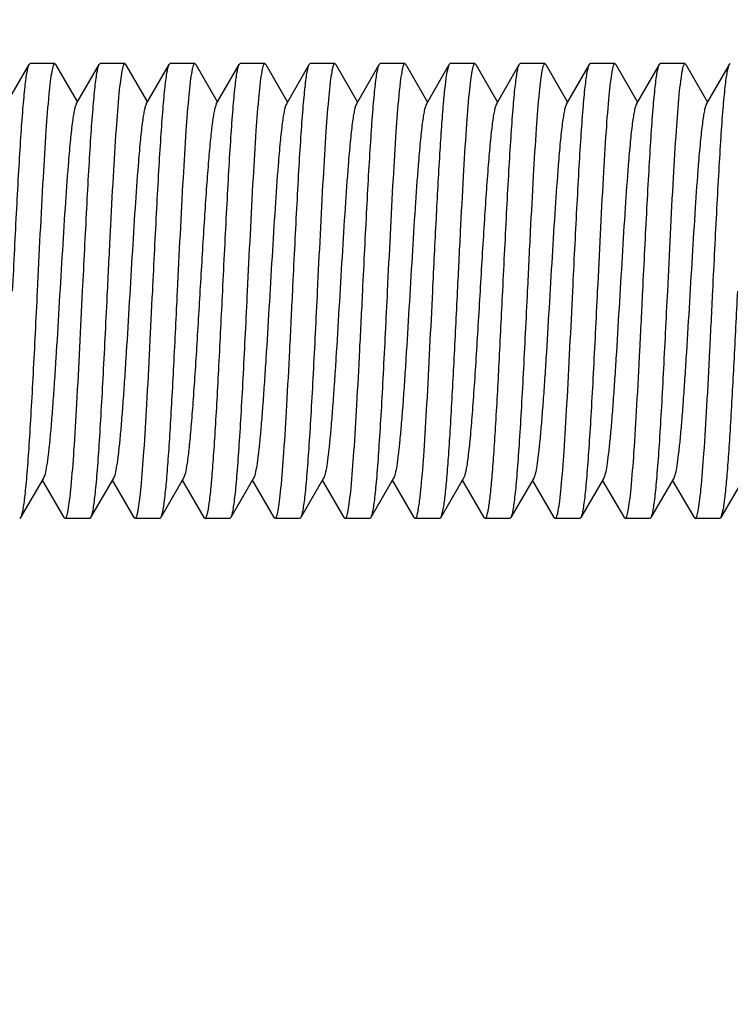
# Model space of a CAD drawing. Units: inches. Extents: x 0 to 3195, y -217 to 489.
# Drawn here: x 2159 to 2159, y 10 to 12 of the extents above; entities that cross this region are included whole.
import ezdxf
from ezdxf import colors
from ezdxf.entities.mleader import LeaderData, LeaderLine
from ezdxf.math import Vec2, Vec3

# ---------------------------------------------------------------- set-up
doc = ezdxf.new("R2010")
doc.units = ezdxf.units.IN
doc.header["$LTSCALE"] = 26.074074
doc.header["$MEASUREMENT"] = 0
doc.linetypes.add('CENTER', pattern=[0.6, 0.375, -0.075, 0.075, -0.075])
doc.layers.get('0').update_dxf_attribs({"linetype": 'CONTINUOUS'})
doc.layers.add('02___PRT_ALL_AXES', color=7, linetype='CONTINUOUS')
doc.layers.add('DIMS', color=1, linetype='CENTER')
doc.styles.get("Standard").update_dxf_attribs({"font": 'arial.ttf', "width": 0.8})

msp = doc.modelspace()

# ---------------------------------------------------------------- linework, layer by layer
at = {"color": 7, "linetype": 'Continuous'}
for p, q in [((2158.65671, 11.4835), (2158.68193, 11.527)), ((2158.68193, 11.527), (2158.68297, 11.52789)), ((2158.71101, 11.527), (2158.70997, 11.52789)), ((2158.71101, 11.527), (2158.73498, 11.48566)), ((2158.73372, 11.4835), (2158.75894, 11.527)), ((2158.75894, 11.527), (2158.75998, 11.52789)), ((2158.78803, 11.527), (2158.78699, 11.52789)), ((2158.78803, 11.527), (2158.81199, 11.48566)), ((2158.81074, 11.4835), (2158.83596, 11.527)), ((2158.83596, 11.527), (2158.837, 11.52789)), ((2158.86504, 11.527), (2158.86401, 11.52789)), ((2158.86504, 11.527), (2158.88901, 11.48566)), ((2158.88776, 11.4835), (2158.91298, 11.527)), ((2158.91298, 11.527), (2158.91402, 11.52789)), ((2158.94206, 11.527), (2158.94102, 11.52789)), ((2158.94206, 11.527), (2158.96603, 11.48566)), ((2158.96478, 11.4835), (2158.99, 11.527)), ((2158.99, 11.527), (2158.99104, 11.52789)), ((2159.01908, 11.527), (2159.01804, 11.52789)), ((2159.01908, 11.527), (2159.04305, 11.48566)), ((2159.04179, 11.4835), (2159.06701, 11.527)), ((2159.06701, 11.527), (2159.06805, 11.52789)), ((2159.0961, 11.527), (2159.09506, 11.52789)), ((2159.0961, 11.527), (2159.12006, 11.48566)), ((2159.11881, 11.4835), (2159.14403, 11.527)), ((2159.14169, 11.51843), (2159.14403, 11.52699)), ((2159.14403, 11.527), (2159.14507, 11.52789)), ((2159.17311, 11.527), (2159.17208, 11.52789)), ((2159.17311, 11.527), (2159.19708, 11.48566)), ((2159.19583, 11.4835), (2159.22105, 11.527)), ((2159.22105, 11.527), (2159.22209, 11.52789)), ((2159.25013, 11.527), (2159.24909, 11.52789)), ((2159.25013, 11.527), (2159.2741, 11.48566)), ((2159.27284, 11.4835), (2159.29807, 11.527)), ((2159.29807, 11.527), (2159.2991, 11.52789)), ((2159.32715, 11.527), (2159.32611, 11.52789)), ((2159.32715, 11.527), (2159.35112, 11.48566)), ((2159.34986, 11.4835), (2159.37508, 11.527)), ((2159.37508, 11.527), (2159.37612, 11.52789)), ((2159.40417, 11.527), (2159.40313, 11.52789)), ((2159.40417, 11.527), (2159.42813, 11.48566)), ((2159.42688, 11.4835), (2159.4521, 11.527)), ((2159.4521, 11.527), (2159.45314, 11.52789)), ((2158.85342, 11.07692), (2158.85176, 11.07217)), ((2158.69772, 11.07217), (2158.6725, 11.02868)), ((2158.72044, 11.02868), (2158.69647, 11.07001)), ((2158.77474, 11.07217), (2158.74952, 11.02868)), ((2158.79745, 11.02868), (2158.77349, 11.07001)), ((2158.85176, 11.07217), (2158.82654, 11.02868)), ((2158.87447, 11.02868), (2158.8505, 11.07001)), ((2158.92878, 11.07217), (2158.90355, 11.02868)), ((2158.95149, 11.02868), (2158.92752, 11.07001)), ((2159.00579, 11.07217), (2158.98057, 11.02868)), ((2159.02851, 11.02868), (2159.00454, 11.07001)), ((2159.08281, 11.07217), (2159.05759, 11.02868)), ((2159.10552, 11.02868), (2159.08156, 11.07001)), ((2159.15983, 11.07217), (2159.13461, 11.02868)), ((2159.18254, 11.02868), (2159.15857, 11.07001)), ((2159.23684, 11.07217), (2159.21162, 11.02868)), ((2159.25956, 11.02868), (2159.23559, 11.07001)), ((2159.31386, 11.07217), (2159.28864, 11.02868)), ((2159.33658, 11.02868), (2159.31261, 11.07001)), ((2159.39088, 11.07217), (2159.36566, 11.02868)), ((2159.41359, 11.02868), (2159.38963, 11.07001)), ((2159.4679, 11.07217), (2159.44267, 11.02868)), ((2158.82842, 11.03483), (2158.82654, 11.02868)), ((2159.13706, 11.03787), (2159.13461, 11.02867)), ((2159.44523, 11.03844), (2159.44267, 11.02868)), ((2158.6725, 11.02868), (2158.67146, 11.02778)), ((2158.72044, 11.02868), (2158.72147, 11.02778)), ((2158.74952, 11.02868), (2158.74848, 11.02778)), ((2158.79745, 11.02868), (2158.79849, 11.02778)), ((2158.82654, 11.02868), (2158.8255, 11.02778)), ((2158.87447, 11.02868), (2158.87551, 11.02778)), ((2158.90355, 11.02868), (2158.90252, 11.02778)), ((2158.95149, 11.02868), (2158.95253, 11.02778)), ((2158.98057, 11.02868), (2158.97953, 11.02778)), ((2159.02851, 11.02868), (2159.02954, 11.02778)), ((2159.05759, 11.02868), (2159.05655, 11.02778)), ((2159.10552, 11.02868), (2159.10656, 11.02778)), ((2159.13461, 11.02868), (2159.13357, 11.02778)), ((2159.18254, 11.02868), (2159.18358, 11.02778)), ((2159.21162, 11.02868), (2159.21059, 11.02778)), ((2159.25956, 11.02868), (2159.2606, 11.02778)), ((2159.28864, 11.02868), (2159.2876, 11.02778)), ((2159.33658, 11.02868), (2159.33761, 11.02778)), ((2159.36566, 11.02868), (2159.36462, 11.02778)), ((2159.41359, 11.02868), (2159.41463, 11.02778)), ((2159.44267, 11.02868), (2159.44164, 11.02778))]:
    msp.add_line(p, q, dxfattribs=at)
for points, knots in [([(2158.66371, 11.27784), (2158.66447, 11.29322), (2158.66595, 11.32349), (2158.66818, 11.36757), (2158.67041, 11.40858), (2158.67263, 11.44508), (2158.67456, 11.47209), (2158.67615, 11.49053), (2158.67727, 11.50168), (2158.67838, 11.51091), (2158.67947, 11.51815), (2158.68055, 11.5233), (2158.68139, 11.52606), (2158.68193, 11.52699)], [0, 0, 0, 0, 0.1848273, 0.3634812, 0.5295256, 0.6774441, 0.8021319, 0.8544151, 0.8993638, 0.9366277, 0.9659237, 0.9870341, 1, 1, 1, 1]), ([(2158.70997, 11.52789), (2158.70965, 11.52789), (2158.70888, 11.52713), (2158.70778, 11.52429), (2158.70639, 11.51796), (2158.70492, 11.50746), (2158.70401, 11.49905), (2158.70353, 11.49419)], [0, 0, 0, 0, 0.0279073, 0.0798636, 0.2703535, 0.5785048, 1, 1, 1, 1]), ([(2158.74073, 11.27784), (2158.74148, 11.29322), (2158.74297, 11.32349), (2158.7452, 11.36757), (2158.74743, 11.40858), (2158.74965, 11.44508), (2158.75157, 11.4721), (2158.75317, 11.49053), (2158.75429, 11.50168), (2158.7554, 11.51091), (2158.75649, 11.51815), (2158.75757, 11.5233), (2158.7584, 11.52606), (2158.75894, 11.52699)], [0, 0, 0, 0, 0.1848189, 0.3634612, 0.5295106, 0.6774444, 0.8021367, 0.8544183, 0.899366, 0.9366286, 0.9659241, 0.9870343, 1, 1, 1, 1]), ([(2158.78699, 11.52789), (2158.78667, 11.52789), (2158.78592, 11.52717), (2158.78484, 11.52443), (2158.78347, 11.51833), (2158.78203, 11.50821), (2158.78114, 11.50009), (2158.78067, 11.49541)], [0, 0, 0, 0, 0.0282253, 0.0802841, 0.2706962, 0.5786358, 1, 1, 1, 1]), ([(2158.81775, 11.27784), (2158.8185, 11.29322), (2158.81998, 11.32349), (2158.82222, 11.36758), (2158.82445, 11.40859), (2158.82667, 11.44509), (2158.82859, 11.4721), (2158.83019, 11.49053), (2158.8313, 11.50169), (2158.83242, 11.51091), (2158.8335, 11.51815), (2158.83459, 11.5233), (2158.83542, 11.52606), (2158.83596, 11.52699)], [0, 0, 0, 0, 0.1848277, 0.3635081, 0.5295786, 0.6774959, 0.802169, 0.8544383, 0.8993796, 0.9366355, 0.9659281, 0.9870375, 1, 1, 1, 1]), ([(2158.86401, 11.52789), (2158.86368, 11.52789), (2158.86291, 11.52712), (2158.86226, 11.52543), (2158.86145, 11.52268), (2158.8603, 11.51698), (2158.85892, 11.50726), (2158.85802, 11.49879), (2158.85754, 11.49389)], [0, 0, 0, 0, 0.027842, 0.0797946, 0.1603945, 0.2704574, 0.5785903, 1, 1, 1, 1]), ([(2158.89476, 11.27784), (2158.89552, 11.29322), (2158.897, 11.32349), (2158.89924, 11.36757), (2158.90147, 11.40858), (2158.90368, 11.44508), (2158.90561, 11.4721), (2158.9072, 11.49053), (2158.90832, 11.50168), (2158.90943, 11.51091), (2158.91052, 11.51815), (2158.91161, 11.5233), (2158.91244, 11.52606), (2158.91298, 11.52699)], [0, 0, 0, 0, 0.1848282, 0.363483, 0.529528, 0.6774467, 0.8021348, 0.8544176, 0.8993651, 0.9366273, 0.9659214, 0.9870321, 1, 1, 1, 1]), ([(2158.94102, 11.52789), (2158.9407, 11.52789), (2158.93993, 11.52712), (2158.93927, 11.52542), (2158.93846, 11.52267), (2158.93731, 11.51695), (2158.93593, 11.5072), (2158.93503, 11.49871), (2158.93455, 11.49379)], [0, 0, 0, 0, 0.027812, 0.0797303, 0.1603045, 0.2703681, 0.5785516, 1, 1, 1, 1]), ([(2158.97178, 11.27784), (2158.97254, 11.29322), (2158.97402, 11.32349), (2158.97625, 11.36757), (2158.97848, 11.40858), (2158.9807, 11.44507), (2158.98263, 11.47209), (2158.98422, 11.49052), (2158.98534, 11.50168), (2158.98645, 11.51091), (2158.98754, 11.51815), (2158.98862, 11.5233), (2158.98946, 11.52606), (2158.99, 11.52699)], [0, 0, 0, 0, 0.1848233, 0.3634775, 0.5295196, 0.6774293, 0.8021137, 0.8543982, 0.8993495, 0.9366176, 0.9659185, 0.9870322, 1, 1, 1, 1]), ([(2159.01804, 11.52789), (2159.01771, 11.52789), (2159.01693, 11.52711), (2159.01628, 11.52538), (2159.01546, 11.52258), (2159.0143, 11.51679), (2159.01291, 11.50689), (2159.012, 11.49827), (2159.01152, 11.49329)], [0, 0, 0, 0, 0.0276962, 0.0796065, 0.1602155, 0.2703128, 0.5785483, 1, 1, 1, 1]), ([(2159.0488, 11.27784), (2159.04955, 11.29322), (2159.05104, 11.32349), (2159.05327, 11.36757), (2159.0555, 11.40858), (2159.05772, 11.44508), (2159.05964, 11.47209), (2159.06124, 11.49052), (2159.06235, 11.50168), (2159.06347, 11.51091), (2159.06455, 11.51815), (2159.06564, 11.5233), (2159.06647, 11.52606), (2159.06701, 11.52699)], [0, 0, 0, 0, 0.1848264, 0.3634756, 0.5295182, 0.6774362, 0.802124, 0.8544076, 0.8993559, 0.9366213, 0.9659171, 0.9870292, 1, 1, 1, 1]), ([(2159.09506, 11.52789), (2159.09473, 11.52789), (2159.09394, 11.52709), (2159.09328, 11.52535), (2159.09246, 11.52251), (2159.09129, 11.51663), (2159.08989, 11.5066), (2159.08897, 11.49786), (2159.08849, 11.4928)], [0, 0, 0, 0, 0.0275451, 0.0793735, 0.1599542, 0.2700651, 0.5784188, 1, 1, 1, 1]), ([(2159.17208, 11.52789), (2159.17176, 11.52789), (2159.17102, 11.52718), (2159.16993, 11.52446), (2159.16858, 11.51841), (2159.16714, 11.50838), (2159.16625, 11.50033), (2159.16579, 11.49569)], [0, 0, 0, 0, 0.0283056, 0.0803863, 0.2707786, 0.5786718, 1, 1, 1, 1]), ([(2159.20283, 11.27784), (2159.20359, 11.29322), (2159.20507, 11.32349), (2159.20731, 11.36758), (2159.20954, 11.40859), (2159.21175, 11.44509), (2159.21368, 11.4721), (2159.21527, 11.49053), (2159.21639, 11.50169), (2159.2175, 11.51091), (2159.21859, 11.51815), (2159.21968, 11.5233), (2159.22051, 11.52606), (2159.22105, 11.52699)], [0, 0, 0, 0, 0.1848273, 0.3635095, 0.5295744, 0.6774852, 0.8021587, 0.8544306, 0.8993747, 0.936632, 0.9659268, 0.9870383, 1, 1, 1, 1]), ([(2159.24909, 11.52789), (2159.24878, 11.52789), (2159.24804, 11.52719), (2159.24697, 11.52452), (2159.24563, 11.51858), (2159.2442, 11.50872), (2159.24332, 11.50082), (2159.24286, 11.49626)], [0, 0, 0, 0, 0.0284738, 0.0806287, 0.2710037, 0.5787598, 1, 1, 1, 1]), ([(2159.27985, 11.27784), (2159.2806, 11.29322), (2159.28209, 11.32349), (2159.28432, 11.36758), (2159.28655, 11.40858), (2159.28877, 11.44509), (2159.2907, 11.4721), (2159.29229, 11.49053), (2159.29341, 11.50169), (2159.29452, 11.51091), (2159.29561, 11.51815), (2159.29669, 11.5233), (2159.29753, 11.52606), (2159.29807, 11.52699)], [0, 0, 0, 0, 0.184815, 0.36348, 0.5295524, 0.6774834, 0.8021701, 0.8544439, 0.8993877, 0.93664, 0.9659295, 0.987039, 1, 1, 1, 1]), ([(2159.32611, 11.52789), (2159.32578, 11.52789), (2159.32501, 11.52711), (2159.32435, 11.5254), (2159.32354, 11.52263), (2159.32238, 11.51687), (2159.321, 11.50705), (2159.32009, 11.4985), (2159.31961, 11.49356)], [0, 0, 0, 0, 0.02776, 0.0796712, 0.160258, 0.270341, 0.5785651, 1, 1, 1, 1]), ([(2159.35687, 11.27784), (2159.35762, 11.29322), (2159.35911, 11.32349), (2159.36134, 11.36757), (2159.36357, 11.40858), (2159.36579, 11.44508), (2159.36771, 11.47209), (2159.36931, 11.49052), (2159.37042, 11.50168), (2159.37154, 11.5109), (2159.37262, 11.51815), (2159.37371, 11.5233), (2159.37454, 11.52606), (2159.37508, 11.52699)], [0, 0, 0, 0, 0.184824, 0.3634849, 0.529533, 0.6774376, 0.8021144, 0.8543952, 0.8993449, 0.9366142, 0.9659163, 0.9870309, 1, 1, 1, 1]), ([(2159.40313, 11.52789), (2159.4028, 11.52789), (2159.40203, 11.52712), (2159.40138, 11.52543), (2159.40057, 11.52269), (2159.39942, 11.517), (2159.39804, 11.50729), (2159.39714, 11.49883), (2159.39667, 11.49394)], [0, 0, 0, 0, 0.0278526, 0.0798076, 0.1604061, 0.2704668, 0.5785934, 1, 1, 1, 1]), ([(2159.43389, 11.27784), (2159.43464, 11.29322), (2159.43612, 11.32349), (2159.43836, 11.36757), (2159.44059, 11.40858), (2159.44281, 11.44508), (2159.44473, 11.4721), (2159.44632, 11.49053), (2159.44744, 11.50168), (2159.44856, 11.51091), (2159.44964, 11.51815), (2159.45073, 11.5233), (2159.45156, 11.52606), (2159.4521, 11.52699)], [0, 0, 0, 0, 0.1848281, 0.3634832, 0.5295287, 0.6774472, 0.8021352, 0.8544181, 0.8993657, 0.9366278, 0.9659219, 0.9870325, 1, 1, 1, 1]), ([(2159.12582, 11.27784), (2159.12712, 11.30435), (2159.12958, 11.35463), (2159.13283, 11.41496), (2159.13557, 11.45725), (2159.13749, 11.48247), (2159.13939, 11.50236), (2159.14084, 11.51374), (2159.14169, 11.51843)], [0, 0, 0, 0, 0.3302034, 0.6261414, 0.7515267, 0.857328, 0.9408414, 1, 1, 1, 1]), ([(2158.70353, 11.49419), (2158.70224, 11.48096), (2158.69994, 11.45046), (2158.6956, 11.37835), (2158.69276, 11.31946), (2158.69072, 11.27784)], [0, 0, 0, 0, 0.1839908, 0.4232254, 1, 1, 1, 1]), ([(2158.78067, 11.49541), (2158.77936, 11.48221), (2158.77704, 11.45166), (2158.77396, 11.40087), (2158.77086, 11.34155), (2158.7688, 11.29957), (2158.76773, 11.27784)], [0, 0, 0, 0, 0.1825751, 0.4215321, 0.7004424, 1, 1, 1, 1]), ([(2158.85754, 11.49389), (2158.85625, 11.48066), (2158.85396, 11.45018), (2158.84962, 11.37816), (2158.84679, 11.31937), (2158.84475, 11.27784)], [0, 0, 0, 0, 0.1843217, 0.4235939, 1, 1, 1, 1]), ([(2158.93455, 11.49379), (2158.93326, 11.48056), (2158.93097, 11.45008), (2158.92664, 11.3781), (2158.9238, 11.31935), (2158.92177, 11.27784)], [0, 0, 0, 0, 0.1844285, 0.4237109, 1, 1, 1, 1]), ([(2159.01152, 11.49329), (2159.01024, 11.48004), (2159.00796, 11.44959), (2159.00364, 11.37777), (2159.00081, 11.3192), (2158.99879, 11.27784)], [0, 0, 0, 0, 0.1849865, 0.4243796, 1, 1, 1, 1]), ([(2159.08849, 11.4928), (2159.08721, 11.47955), (2159.08494, 11.44912), (2159.08064, 11.37746), (2159.07783, 11.31906), (2159.0758, 11.27784)], [0, 0, 0, 0, 0.1855147, 0.425013, 1, 1, 1, 1]), ([(2159.16579, 11.49569), (2159.16447, 11.4825), (2159.16215, 11.45194), (2159.15906, 11.40109), (2159.15595, 11.34168), (2159.15389, 11.29962), (2159.15282, 11.27784)], [0, 0, 0, 0, 0.1822553, 0.4211446, 0.7001914, 1, 1, 1, 1]), ([(2159.24286, 11.49626), (2159.24153, 11.48308), (2159.2392, 11.4525), (2159.2361, 11.40155), (2159.23298, 11.34194), (2159.23091, 11.29971), (2159.22984, 11.27784)], [0, 0, 0, 0, 0.1816031, 0.4203992, 0.6997209, 1, 1, 1, 1]), ([(2159.31961, 11.49356), (2159.31833, 11.48031), (2159.31604, 11.44985), (2159.31172, 11.37795), (2159.30889, 11.31928), (2159.30686, 11.27784)], [0, 0, 0, 0, 0.1846794, 0.4240031, 1, 1, 1, 1]), ([(2159.39667, 11.49394), (2159.39538, 11.4807), (2159.39308, 11.45022), (2159.38875, 11.37819), (2159.38591, 11.31939), (2159.38387, 11.27784)], [0, 0, 0, 0, 0.1842723, 0.4235351, 1, 1, 1, 1]), ([(2158.73372, 11.4835), (2158.73322, 11.48263), (2158.73238, 11.48018), (2158.73131, 11.47567), (2158.73023, 11.46949), (2158.72862, 11.45812), (2158.72672, 11.44023), (2158.72407, 11.40929), (2158.72113, 11.36713), (2158.71789, 11.31463), (2158.71464, 11.25936), (2158.71188, 11.21345), (2158.7096, 11.17848), (2158.70793, 11.15474), (2158.70627, 11.13333), (2158.70462, 11.11465), (2158.70298, 11.09905), (2158.70136, 11.08684), (2158.69995, 11.07887), (2158.69871, 11.07439), (2158.69808, 11.07278), (2158.69772, 11.07217)], [0, 0, 0, 0, 0.0072936, 0.018541, 0.0337343, 0.0527782, 0.1018734, 0.1642324, 0.2780707, 0.4085592, 0.545909, 0.6798101, 0.7423001, 0.8002175, 0.8524933, 0.8981204, 0.9362853, 0.9662611, 0.987568, 0.994889, 1, 1, 1, 1]), ([(2158.81074, 11.4835), (2158.81024, 11.48262), (2158.8094, 11.48018), (2158.80833, 11.47567), (2158.80724, 11.46949), (2158.80564, 11.45812), (2158.80374, 11.44023), (2158.80109, 11.40929), (2158.79815, 11.36713), (2158.79491, 11.31463), (2158.79166, 11.25936), (2158.78889, 11.21345), (2158.78662, 11.17848), (2158.78495, 11.15474), (2158.78329, 11.13333), (2158.78164, 11.11465), (2158.78, 11.09905), (2158.77838, 11.08684), (2158.77697, 11.07887), (2158.77572, 11.07439), (2158.77509, 11.07278), (2158.77474, 11.07217)], [0, 0, 0, 0, 0.0073043, 0.0185358, 0.033728, 0.0527871, 0.1018651, 0.1642394, 0.278076, 0.4085594, 0.5459057, 0.6798078, 0.7422967, 0.8002198, 0.852484, 0.8981273, 0.9362743, 0.9662677, 0.9875611, 0.9948771, 1, 1, 1, 1]), ([(2158.88776, 11.4835), (2158.88728, 11.48268), (2158.88648, 11.4804), (2158.88546, 11.4762), (2158.88442, 11.47049), (2158.88289, 11.46), (2158.88108, 11.4435), (2158.879, 11.42003), (2158.8769, 11.39222), (2158.8748, 11.36091), (2158.87269, 11.32706), (2158.86987, 11.27988), (2158.86711, 11.23287), (2158.86424, 11.18746), (2158.86214, 11.15686), (2158.86005, 11.12995), (2158.85799, 11.10755), (2158.85594, 11.09036), (2158.85438, 11.08072), (2158.85342, 11.07692)], [0, 0, 0, 0, 0.0069672, 0.0175622, 0.0317873, 0.0495831, 0.0954071, 0.1536786, 0.2226766, 0.3002983, 0.3841899, 0.4717982, 0.6474529, 0.7301527, 0.806031, 0.872776, 0.928392, 0.9712172, 1, 1, 1, 1]), ([(2158.96478, 11.48349), (2158.96427, 11.48262), (2158.96343, 11.48018), (2158.96236, 11.47567), (2158.96128, 11.46949), (2158.95967, 11.45812), (2158.95777, 11.44023), (2158.95512, 11.40929), (2158.95218, 11.36713), (2158.94894, 11.31463), (2158.94569, 11.25936), (2158.94293, 11.21345), (2158.94065, 11.17848), (2158.93899, 11.15474), (2158.93733, 11.13333), (2158.93567, 11.11465), (2158.93404, 11.09905), (2158.93241, 11.08684), (2158.931, 11.07887), (2158.92976, 11.07439), (2158.92913, 11.07278), (2158.92878, 11.07217)], [0, 0, 0, 0, 0.0072948, 0.0185323, 0.0337309, 0.0527808, 0.1018672, 0.1642307, 0.2780704, 0.4085568, 0.545904, 0.6798041, 0.742297, 0.8002129, 0.8524863, 0.8981187, 0.9362753, 0.9662618, 0.9875581, 0.9948806, 1, 1, 1, 1]), ([(2159.04179, 11.4835), (2159.04129, 11.48263), (2159.04045, 11.48018), (2159.03938, 11.47567), (2159.03829, 11.46949), (2159.03669, 11.45812), (2159.03479, 11.44023), (2159.03214, 11.40929), (2159.0292, 11.36713), (2159.02596, 11.31463), (2159.02271, 11.25936), (2159.01995, 11.21345), (2159.01767, 11.17848), (2159.016, 11.15474), (2159.01434, 11.13333), (2159.01269, 11.11465), (2159.01105, 11.09905), (2159.00943, 11.08684), (2159.00802, 11.07887), (2159.00678, 11.07439), (2159.00615, 11.07279), (2159.00579, 11.07218)], [0, 0, 0, 0, 0.0073101, 0.0185472, 0.0337297, 0.0527895, 0.1018714, 0.1642462, 0.2780803, 0.4085633, 0.5459115, 0.6798159, 0.7422997, 0.8002281, 0.8524884, 0.8981319, 0.9362819, 0.9662683, 0.9875717, 0.9948818, 1, 1, 1, 1]), ([(2159.11881, 11.4835), (2159.1183, 11.48263), (2159.11747, 11.48018), (2159.1164, 11.47567), (2159.11531, 11.46949), (2159.1137, 11.45812), (2159.11181, 11.44023), (2159.10916, 11.40929), (2159.10622, 11.36713), (2159.10298, 11.31463), (2159.09973, 11.25936), (2159.09696, 11.21345), (2159.09469, 11.17848), (2159.09302, 11.15474), (2159.09136, 11.13333), (2159.08971, 11.11465), (2159.08807, 11.09905), (2159.08645, 11.08684), (2159.08504, 11.07887), (2159.0838, 11.07439), (2159.08316, 11.07278), (2159.08281, 11.07217)], [0, 0, 0, 0, 0.0072949, 0.0185435, 0.0337349, 0.0527783, 0.1018748, 0.1642342, 0.2780716, 0.40856, 0.5459104, 0.6798119, 0.7423007, 0.8002193, 0.8524943, 0.8981216, 0.9362875, 0.9662615, 0.9875708, 0.9948901, 1, 1, 1, 1]), ([(2159.19583, 11.4835), (2159.19532, 11.48262), (2159.19449, 11.48018), (2159.19341, 11.47567), (2159.19233, 11.46949), (2159.19072, 11.45812), (2159.18882, 11.44023), (2159.18665, 11.41482), (2159.18445, 11.38481), (2159.18225, 11.35121), (2159.18004, 11.31515), (2159.17783, 11.27783), (2159.17561, 11.24052), (2159.1734, 11.20445), (2159.1712, 11.17086), (2159.16901, 11.14085), (2159.16683, 11.11544), (2159.16493, 11.09755), (2159.16333, 11.08618), (2159.16224, 11.08), (2159.16117, 11.07549), (2159.16033, 11.07304), (2159.15983, 11.07217)], [0, 0, 0, 0, 0.0073025, 0.0185338, 0.0337287, 0.0527867, 0.1018662, 0.1642398, 0.2378279, 0.3201852, 0.4085647, 0.500001, 0.5914403, 0.6798142, 0.7621769, 0.8357579, 0.8981309, 0.9472095, 0.9662699, 0.9814549, 0.9926934, 1, 1, 1, 1]), ([(2159.27284, 11.4835), (2159.27234, 11.48263), (2159.2715, 11.48018), (2159.27043, 11.47567), (2159.26935, 11.46949), (2159.26774, 11.45812), (2159.26584, 11.44023), (2159.26319, 11.40929), (2159.26025, 11.36713), (2159.25701, 11.31463), (2159.25376, 11.25936), (2159.251, 11.21345), (2159.24872, 11.17848), (2159.24706, 11.15474), (2159.24539, 11.13333), (2159.24374, 11.11465), (2159.24211, 11.09905), (2159.24048, 11.08684), (2159.23907, 11.07887), (2159.23783, 11.07439), (2159.2372, 11.07279), (2159.23684, 11.07218)], [0, 0, 0, 0, 0.0073072, 0.0185524, 0.0337346, 0.0527856, 0.1018778, 0.1642451, 0.278079, 0.4085641, 0.5459147, 0.6798189, 0.7423017, 0.8002281, 0.8524935, 0.8981292, 0.9362894, 0.9662655, 0.9875786, 0.994888, 1, 1, 1, 1]), ([(2159.34986, 11.48349), (2159.34936, 11.48263), (2159.34852, 11.48018), (2159.34745, 11.47567), (2159.34636, 11.46949), (2159.34476, 11.45812), (2159.34286, 11.44023), (2159.34021, 11.40929), (2159.33727, 11.36713), (2159.33403, 11.31463), (2159.33078, 11.25936), (2159.32801, 11.21345), (2159.32574, 11.17848), (2159.32407, 11.15474), (2159.32241, 11.13333), (2159.32076, 11.11465), (2159.31912, 11.09905), (2159.3175, 11.08684), (2159.31609, 11.07887), (2159.31485, 11.07439), (2159.31422, 11.07278), (2159.31386, 11.07217)], [0, 0, 0, 0, 0.0072937, 0.0185338, 0.0337318, 0.0527798, 0.1018685, 0.1642302, 0.27807, 0.4085571, 0.5459049, 0.679805, 0.7422978, 0.8002133, 0.852488, 0.8981184, 0.9362774, 0.9662612, 0.9875598, 0.9948827, 1, 1, 1, 1]), ([(2159.42688, 11.4835), (2159.42637, 11.48263), (2159.42554, 11.48018), (2159.42447, 11.47567), (2159.42338, 11.46949), (2159.42178, 11.45812), (2159.41987, 11.44023), (2159.41723, 11.40929), (2159.41429, 11.36713), (2159.41105, 11.31463), (2159.4078, 11.25936), (2159.40503, 11.21345), (2159.40276, 11.17848), (2159.40109, 11.15474), (2159.39943, 11.13333), (2159.39778, 11.11465), (2159.39614, 11.09905), (2159.39452, 11.08684), (2159.39311, 11.07887), (2159.39186, 11.07439), (2159.39123, 11.07279), (2159.39088, 11.07218)], [0, 0, 0, 0, 0.0073093, 0.0185446, 0.0337289, 0.0527894, 0.1018693, 0.164245, 0.2780796, 0.4085625, 0.5459101, 0.6798141, 0.7422989, 0.8002267, 0.8524871, 0.8981316, 0.9362798, 0.9662685, 0.9875691, 0.9948804, 1, 1, 1, 1]), ([(2158.69072, 11.27784), (2158.68996, 11.26245), (2158.68848, 11.23218), (2158.68624, 11.1881), (2158.68402, 11.14709), (2158.6818, 11.1106), (2158.67987, 11.08358), (2158.67828, 11.06515), (2158.67716, 11.05399), (2158.67605, 11.04476), (2158.67496, 11.03753), (2158.67387, 11.03237), (2158.67304, 11.02961), (2158.6725, 11.02868)], [0, 0, 0, 0, 0.1848257, 0.3634728, 0.5295145, 0.6774323, 0.8021198, 0.8544036, 0.8993525, 0.9366193, 0.9659162, 0.9870288, 1, 1, 1, 1]), ([(2158.72802, 11.06258), (2158.7293, 11.07583), (2158.73157, 11.10627), (2158.73588, 11.17803), (2158.7387, 11.23653), (2158.74073, 11.27784)], [0, 0, 0, 0, 0.1852015, 0.4246337, 1, 1, 1, 1]), ([(2158.76773, 11.27784), (2158.76698, 11.26245), (2158.7655, 11.23218), (2158.76326, 11.1881), (2158.76103, 11.14709), (2158.75881, 11.1106), (2158.75689, 11.08358), (2158.7553, 11.06515), (2158.75418, 11.05399), (2158.75306, 11.04477), (2158.75198, 11.03752), (2158.75089, 11.03237), (2158.75006, 11.02961), (2158.74952, 11.02868)], [0, 0, 0, 0, 0.1848229, 0.363475, 0.5295163, 0.6774288, 0.8021149, 0.8543997, 0.8993511, 0.9366188, 0.9659194, 0.9870328, 1, 1, 1, 1]), ([(2158.80496, 11.06179), (2158.80625, 11.07503), (2158.80854, 11.10551), (2158.81287, 11.17752), (2158.81571, 11.2363), (2158.81775, 11.27784)], [0, 0, 0, 0, 0.1843383, 0.4236077, 1, 1, 1, 1]), ([(2158.84475, 11.27784), (2158.84342, 11.25057), (2158.84146, 11.21062), (2158.83872, 11.1591), (2158.83671, 11.12468), (2158.83472, 11.0945), (2158.83276, 11.06939), (2158.83081, 11.05005), (2158.82932, 11.03917), (2158.82842, 11.03483)], [0, 0, 0, 0, 0.3361074, 0.4925095, 0.6353459, 0.7606299, 0.8649227, 0.9454282, 1, 1, 1, 1]), ([(2158.87843, 11.03483), (2158.87933, 11.03917), (2158.88082, 11.05005), (2158.88277, 11.06939), (2158.88473, 11.0945), (2158.88673, 11.12468), (2158.88873, 11.1591), (2158.89147, 11.21062), (2158.89343, 11.25057), (2158.89476, 11.27784)], [0, 0, 0, 0, 0.0545718, 0.1350773, 0.2393701, 0.3646541, 0.5074905, 0.6638926, 1, 1, 1, 1]), ([(2158.92177, 11.27784), (2158.92102, 11.26245), (2158.91953, 11.23218), (2158.9173, 11.18809), (2158.91507, 11.14708), (2158.91285, 11.11058), (2158.91092, 11.08357), (2158.90933, 11.06514), (2158.90821, 11.05398), (2158.9071, 11.04476), (2158.90601, 11.03752), (2158.90493, 11.03237), (2158.90409, 11.02961), (2158.90355, 11.02868)], [0, 0, 0, 0, 0.18483, 0.3635101, 0.529578, 0.677493, 0.8021651, 0.8544354, 0.8993769, 0.9366344, 0.9659275, 0.9870367, 1, 1, 1, 1]), ([(2158.95889, 11.06068), (2158.96019, 11.07389), (2158.9625, 11.10442), (2158.96557, 11.15514), (2158.96867, 11.21431), (2158.97072, 11.25616), (2158.97178, 11.27784)], [0, 0, 0, 0, 0.183056, 0.4220972, 0.7008011, 1, 1, 1, 1]), ([(2158.99879, 11.27784), (2158.99803, 11.26245), (2158.99655, 11.23218), (2158.99431, 11.1881), (2158.99208, 11.14709), (2158.98987, 11.11059), (2158.98794, 11.08357), (2158.98635, 11.06514), (2158.98523, 11.05399), (2158.98412, 11.04476), (2158.98303, 11.03752), (2158.98194, 11.03237), (2158.98111, 11.02961), (2158.98057, 11.02868)], [0, 0, 0, 0, 0.184818, 0.3634634, 0.5295163, 0.6774501, 0.8021418, 0.8544224, 0.8993696, 0.9366307, 0.9659254, 0.9870353, 1, 1, 1, 1]), ([(2159.03595, 11.06117), (2159.03725, 11.07439), (2159.03955, 11.1049), (2159.04261, 11.15554), (2159.04569, 11.21453), (2159.04774, 11.25624), (2159.0488, 11.27784)], [0, 0, 0, 0, 0.1836362, 0.4228062, 0.70124, 1, 1, 1, 1]), ([(2159.0758, 11.27784), (2159.07505, 11.26245), (2159.07357, 11.23218), (2159.07133, 11.1881), (2159.0691, 11.14709), (2159.06688, 11.11059), (2159.06496, 11.08358), (2159.06337, 11.06515), (2159.06225, 11.05399), (2159.06113, 11.04476), (2159.06005, 11.03752), (2159.05896, 11.03237), (2159.05813, 11.02961), (2159.05759, 11.02868)], [0, 0, 0, 0, 0.1848278, 0.3634808, 0.5295252, 0.6774448, 0.802132, 0.8544146, 0.8993629, 0.9366273, 0.9659235, 0.9870338, 1, 1, 1, 1]), ([(2159.11304, 11.06195), (2159.11433, 11.07519), (2159.11662, 11.10566), (2159.12095, 11.17762), (2159.12378, 11.23635), (2159.12582, 11.27784)], [0, 0, 0, 0, 0.1845059, 0.4238133, 1, 1, 1, 1]), ([(2159.15282, 11.27784), (2159.15153, 11.2515), (2159.14908, 11.20152), (2159.14585, 11.14151), (2159.14313, 11.09937), (2159.14122, 11.07412), (2159.13933, 11.05412), (2159.13789, 11.04262), (2159.13706, 11.03787)], [0, 0, 0, 0, 0.3288674, 0.624063, 0.7494505, 0.8555853, 0.9397869, 1, 1, 1, 1]), ([(2159.18707, 11.03787), (2159.1879, 11.04262), (2159.18934, 11.05412), (2159.19123, 11.07412), (2159.19314, 11.09937), (2159.19586, 11.14151), (2159.19909, 11.20152), (2159.20154, 11.2515), (2159.20283, 11.27784)], [0, 0, 0, 0, 0.0602131, 0.1444147, 0.2505495, 0.375937, 0.6711326, 1, 1, 1, 1]), ([(2159.22984, 11.27784), (2159.22908, 11.26245), (2159.2276, 11.23218), (2159.22537, 11.1881), (2159.22314, 11.14709), (2159.22092, 11.11059), (2159.21899, 11.08358), (2159.2174, 11.06514), (2159.21628, 11.05399), (2159.21517, 11.04476), (2159.21408, 11.03752), (2159.213, 11.03237), (2159.21216, 11.02961), (2159.21162, 11.02868)], [0, 0, 0, 0, 0.1848276, 0.3634831, 0.5295298, 0.6774476, 0.8021354, 0.8544185, 0.8993662, 0.9366285, 0.9659228, 0.9870332, 1, 1, 1, 1]), ([(2159.26706, 11.06172), (2159.26835, 11.07496), (2159.27064, 11.10544), (2159.27498, 11.17748), (2159.27781, 11.23628), (2159.27985, 11.27784)], [0, 0, 0, 0, 0.1842621, 0.4235221, 1, 1, 1, 1]), ([(2159.30686, 11.27784), (2159.3061, 11.26245), (2159.30462, 11.23218), (2159.30238, 11.18809), (2159.30015, 11.14708), (2159.29793, 11.11059), (2159.29601, 11.08357), (2159.29442, 11.06514), (2159.2933, 11.05399), (2159.29219, 11.04476), (2159.2911, 11.03752), (2159.29001, 11.03237), (2159.28918, 11.02961), (2159.28864, 11.02868)], [0, 0, 0, 0, 0.18483, 0.3635081, 0.5295653, 0.6774716, 0.8021476, 0.8544245, 0.8993709, 0.9366306, 0.965926, 0.9870371, 1, 1, 1, 1]), ([(2159.34396, 11.06059), (2159.34527, 11.0738), (2159.34758, 11.10433), (2159.35065, 11.15507), (2159.35375, 11.21427), (2159.3558, 11.25615), (2159.35687, 11.27784)], [0, 0, 0, 0, 0.1829654, 0.421976, 0.7007159, 1, 1, 1, 1]), ([(2159.38387, 11.27784), (2159.38312, 11.26245), (2159.38164, 11.23218), (2159.3794, 11.1881), (2159.37717, 11.14709), (2159.37495, 11.11059), (2159.37303, 11.08357), (2159.37143, 11.06514), (2159.37032, 11.05398), (2159.3692, 11.04476), (2159.36812, 11.03752), (2159.36703, 11.03237), (2159.3662, 11.02961), (2159.36566, 11.02868)], [0, 0, 0, 0, 0.1848155, 0.3634773, 0.5295466, 0.6774779, 0.8021653, 0.8544405, 0.8993849, 0.9366387, 0.9659292, 0.9870386, 1, 1, 1, 1]), ([(2159.42089, 11.05972), (2159.42222, 11.07291), (2159.42454, 11.10348), (2159.42763, 11.15437), (2159.43075, 11.21387), (2159.43282, 11.25601), (2159.43389, 11.27784)], [0, 0, 0, 0, 0.1819695, 0.4208328, 0.6999952, 1, 1, 1, 1]), ([(2159.46089, 11.27784), (2159.45961, 11.25166), (2159.45717, 11.20195), (2159.45396, 11.14223), (2159.45126, 11.10021), (2159.44936, 11.07495), (2159.44748, 11.05485), (2159.44605, 11.04326), (2159.44523, 11.03844)], [0, 0, 0, 0, 0.327673, 0.6222141, 0.7476271, 0.854065, 0.938874, 1, 1, 1, 1]), ([(2158.72147, 11.02778), (2158.7218, 11.02778), (2158.72259, 11.02857), (2158.72324, 11.0303), (2158.72406, 11.03312), (2158.72523, 11.03895), (2158.72663, 11.0489), (2158.72754, 11.05757), (2158.72802, 11.06258)], [0, 0, 0, 0, 0.0276482, 0.0795423, 0.160152, 0.2702605, 0.5785334, 1, 1, 1, 1]), ([(2158.79849, 11.02778), (2158.79882, 11.02778), (2158.79959, 11.02855), (2158.80024, 11.03024), (2158.80105, 11.03299), (2158.8022, 11.03869), (2158.80358, 11.04842), (2158.80448, 11.05689), (2158.80496, 11.06179)], [0, 0, 0, 0, 0.0278306, 0.0797517, 0.1603219, 0.2703794, 0.5785503, 1, 1, 1, 1]), ([(2158.95253, 11.02778), (2158.95284, 11.02778), (2158.9536, 11.02852), (2158.95469, 11.03129), (2158.95607, 11.03747), (2158.95752, 11.04772), (2158.95842, 11.05594), (2158.95889, 11.06068)], [0, 0, 0, 0, 0.0281125, 0.0801359, 0.2705778, 0.5785935, 1, 1, 1, 1]), ([(2159.02954, 11.02778), (2159.02986, 11.02778), (2159.03063, 11.02853), (2159.03173, 11.03134), (2159.03311, 11.03762), (2159.03458, 11.04802), (2159.03548, 11.05635), (2159.03595, 11.06117)], [0, 0, 0, 0, 0.0279896, 0.0799731, 0.2704436, 0.578538, 1, 1, 1, 1]), ([(2159.10656, 11.02778), (2159.10689, 11.02778), (2159.10766, 11.02855), (2159.10831, 11.03025), (2159.10913, 11.03302), (2159.11028, 11.03874), (2159.11166, 11.04851), (2159.11257, 11.05702), (2159.11304, 11.06195)], [0, 0, 0, 0, 0.0277862, 0.0797008, 0.1602813, 0.2703472, 0.5785346, 1, 1, 1, 1]), ([(2159.2606, 11.02778), (2159.26092, 11.02778), (2159.26169, 11.02855), (2159.26234, 11.03024), (2159.26315, 11.03298), (2159.2643, 11.03867), (2159.26568, 11.04838), (2159.26658, 11.05683), (2159.26706, 11.06172)], [0, 0, 0, 0, 0.0278541, 0.079808, 0.160405, 0.2704657, 0.5785935, 1, 1, 1, 1]), ([(2159.33761, 11.02778), (2159.33793, 11.02778), (2159.33868, 11.02851), (2159.33978, 11.03128), (2159.34115, 11.03744), (2159.3426, 11.04766), (2159.3435, 11.05586), (2159.34396, 11.06059)], [0, 0, 0, 0, 0.0281414, 0.0801708, 0.2706044, 0.5786033, 1, 1, 1, 1]), ([(2159.41463, 11.02778), (2159.41494, 11.02778), (2159.41569, 11.02849), (2159.41677, 11.03119), (2159.41812, 11.03718), (2159.41955, 11.04714), (2159.42043, 11.05512), (2159.42089, 11.05972)], [0, 0, 0, 0, 0.0283818, 0.0805006, 0.2708883, 0.578709, 1, 1, 1, 1]), ([(2158.87567, 11.0278), (2158.87596, 11.02789), (2158.87655, 11.02856), (2158.87756, 11.03087), (2158.87807, 11.03312), (2158.87843, 11.03483)], [0, 0, 0, 0, 0.1177709, 0.3173251, 1, 1, 1, 1]), ([(2159.18358, 11.02778), (2159.18394, 11.02778), (2159.18478, 11.02871), (2159.18546, 11.03065), (2159.18635, 11.03386), (2159.18682, 11.0364), (2159.18707, 11.03787)], [0, 0, 0, 0, 0.0987064, 0.2901955, 0.5898661, 1, 1, 1, 1]), ([(2158.87551, 11.02778), (2158.87554, 11.02778), (2158.87559, 11.02779), (2158.87565, 11.0278), (2158.87567, 11.0278)], [0, 0, 0, 0, 0.4951785, 1, 1, 1, 1])]:
    msp.add_open_spline(points, degree=3, knots=knots, dxfattribs=at)
at = {"layer": '02___PRT_ALL_AXES', "color": 7, "linetype": 'Continuous'}
for p, q in [((2158.70997, 11.52789), (2158.68297, 11.52789)), ((2158.78699, 11.52789), (2158.75998, 11.52789)), ((2158.86401, 11.52789), (2158.837, 11.52789)), ((2158.94102, 11.52789), (2158.91402, 11.52789)), ((2159.01804, 11.52789), (2158.99104, 11.52789)), ((2159.09506, 11.52789), (2159.06805, 11.52789)), ((2159.17208, 11.52789), (2159.14507, 11.52789)), ((2159.24909, 11.52789), (2159.22209, 11.52789)), ((2159.32611, 11.52789), (2159.2991, 11.52789)), ((2159.40313, 11.52789), (2159.37612, 11.52789)), ((2158.74848, 11.02778), (2158.72147, 11.02778)), ((2158.8255, 11.02778), (2158.79849, 11.02778)), ((2158.90252, 11.02778), (2158.87551, 11.02778)), ((2158.97953, 11.02778), (2158.95253, 11.02778)), ((2159.05655, 11.02778), (2159.02954, 11.02778)), ((2159.13357, 11.02778), (2159.10656, 11.02778)), ((2159.21058, 11.02778), (2159.18358, 11.02778)), ((2159.2876, 11.02778), (2159.2606, 11.02778)), ((2159.36462, 11.02778), (2159.33761, 11.02778)), ((2159.44164, 11.02778), (2159.41463, 11.02778))]:
    msp.add_line(p, q, dxfattribs=at)

# ---------------------------------------------------------------- leaders
at = {"layer": 'DIMS'}
ml = msp.add_multileader_mtext('Standard', dxfattribs=at)
ml.set_content('\\A1;MS-0150\\POTTER 8-LANE SWIM\\PSCBD DISPLAY\\P\\P115 VAC - 230 VAC\\P50/60 Hz\\PMAX POWER \\PCONSUMPTION: 250 W', color=256)
ml.set_leader_properties()
ml.build(insert=Vec2(0, 0))
ml.multileader.update_dxf_attribs({"dogleg_length": 0.36, "arrow_head_size": 0.675, "scale": 0.75})
ctx = ml.context
ctx.base_point, ctx.scale, ctx.char_height, ctx.arrow_head_size, ctx.landing_gap_size, ctx.plane_origin = Vec3(3126.06917, 73.89627), 0.75, 3, 0.675, 0.3375, Vec3(3130.91025, 65.39597)
ctx.text_align_type = 1
notes = []
notes.append((ctx, [(0, (0, 0, 0), (0, 0), (1, 0), 1, [])]))
ctx.mtext.insert, ctx.mtext.alignment, ctx.mtext.flow_direction = Vec3(3144.65387, 75.42185), 2, 5
at = {"layer": 'DIMS', "linetype": 'ByBlock'}
ml = msp.add_multileader_mtext('Standard', dxfattribs=at)
ml.set_content('5" X 5" X .25" A500 STEEL COLUMN\\PSHOWN AS EXAMPLE', color=256)
ml.set_leader_properties()
ml.build(insert=Vec2(0, 0))
ml.multileader.update_dxf_attribs({"dogleg_length": 0.36, "arrow_head_size": 2.34, "scale": 13})
ctx = ml.context
ctx.base_point, ctx.scale, ctx.char_height, ctx.arrow_head_size, ctx.landing_gap_size, ctx.plane_origin = Vec3(2589.33311, 9.57901), 13, 1.8, 2.34, 1.17, Vec3(2642.50383, 22.58039)
ctx.text_align_type = 2
notes.append((ctx, [(0, (1, 1, 0), (2629.66563, 9.57901), (-1, 0), 4.68, [(0, [(2642.50383, 22.58039)], 0, [])])]))
ctx.mtext.insert, ctx.mtext.width, ctx.mtext.alignment, ctx.mtext.flow_direction = Vec3(2623.81563, 10.49436), 52.3661271, 3, 5
for ctx, leaders in notes:
    for number, flags, end, landing, length, lines in leaders:
        leader = LeaderData()
        leader.index, (leader.has_last_leader_line, leader.has_dogleg_vector, leader.attachment_direction) = number, flags
        leader.last_leader_point, leader.dogleg_vector, leader.dogleg_length = Vec3(end), Vec3(landing), length
        for number, points, colour, breaks in lines:
            line = LeaderLine()
            line.index, line.vertices, line.color, line.breaks = number, Vec3.list(points), colors.encode_raw_color(colour), breaks
            leader.lines.append(line)
        ctx.leaders.append(leader)

doc.saveas('drawing.dxf')
